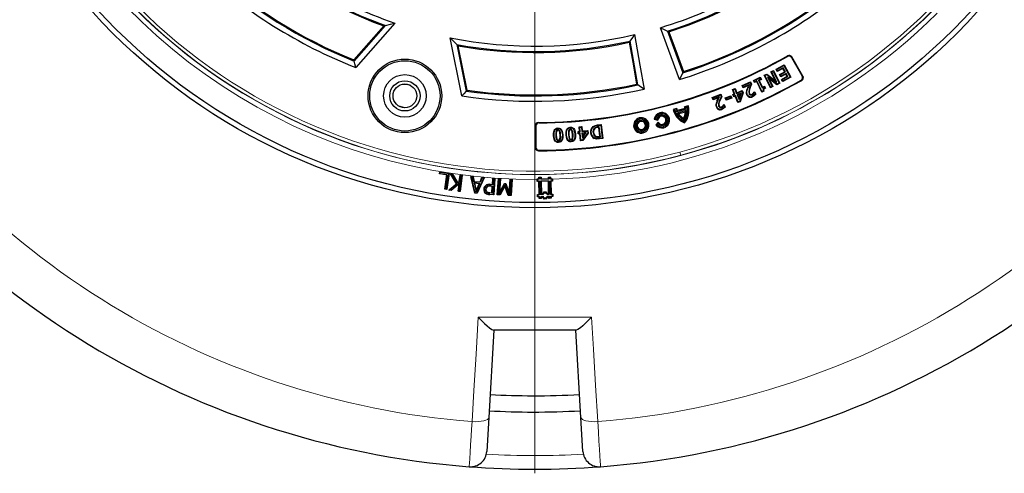
# Model space of a CAD drawing. Units: millimetres. Extents: x 0 to 420, y 0 to 297.
# Drawn here: x 74 to 160, y 121 to 160 of the extents above; entities that cross this region are included whole.
import ezdxf

# ---------------------------------------------------------------- set-up
doc = ezdxf.new("R2010")
doc.units = ezdxf.units.MM

# ---------------------------------------------------------------- blocks, each defined once
blk = doc.blocks.new('SW_CENTERMARKSYMBOL_0')
at = {"color": 0, "linetype": 'Continuous', "lineweight": 18}
blk.add_line((0, -0.714), (0, -75.357), dxfattribs=at)

msp = doc.modelspace()

# ---------------------------------------------------------------- linework, layer by layer
at = {"color": 7, "linetype": 'Continuous', "lineweight": 25}
for p, q in [((106.9391, 160.0483), (103.5352, 156.1613)), ((105.9839, 159.7978), (103.3763, 156.8201)), ((103.4002, 156.7201), (106.1279, 159.8348)), ((130.7605, 159.3368), (132.0973, 155.6896)), ((112.7886, 153.6818), (111.7842, 158.7501)), ((128.1692, 154.6371), (127.5033, 158.464)), ((112.38, 158.1596), (113.1848, 154.0983)), ((113.2555, 154.173), (112.4861, 158.0555)), ((142.5229, 155.4268), (141.605, 157.0166)), ((142.5858, 155.4096), (141.622, 157.079)), ((139.7945, 155.7746), (140.0084, 155.8827)), ((140.1699, 155.0316), (139.7945, 155.7746)), ((139.7945, 155.7746), (139.8562, 155.7543)), ((139.8562, 155.7543), (139.9881, 155.821)), ((140.2988, 154.8783), (139.8562, 155.7543)), ((140.0084, 155.8827), (139.9881, 155.821)), ((139.9881, 155.821), (140.5013, 154.8053)), ((140.0084, 155.8827), (140.563, 154.785)), ((140.2369, 156.0011), (140.9461, 156.3829)), ((140.2369, 156.0011), (140.2992, 155.9825)), ((140.3439, 155.8024), (140.2369, 156.0011)), ((140.2992, 155.9825), (140.9274, 156.3207)), ((140.3626, 155.8647), (140.2992, 155.9825)), ((140.8413, 156.0703), (140.3439, 155.8024)), ((140.3439, 155.8024), (140.3626, 155.8647)), ((140.8599, 156.1325), (140.3626, 155.8647)), ((140.537, 155.5379), (140.9951, 155.7847)), ((140.5993, 155.5193), (141.0573, 155.766)), ((141.1207, 155.6482), (140.6626, 155.4015)), ((140.8413, 156.0703), (140.8599, 156.1325)), ((140.9951, 155.7847), (140.8413, 156.0703)), ((141.0573, 155.766), (140.8599, 156.1325)), ((140.9461, 156.3829), (140.9274, 156.3207)), ((140.9274, 156.3207), (141.4631, 155.326)), ((140.9461, 156.3829), (141.5253, 155.3073)), ((140.9951, 155.7847), (141.0573, 155.766)), ((141.1021, 155.586), (141.1207, 155.6482)), ((141.2688, 155.3734), (141.1207, 155.6482)), ((137.2813, 154.5815), (138.0071, 154.9061)), ((137.342, 154.5583), (137.984, 154.8454)), ((138.0071, 154.9061), (137.984, 154.8454)), ((137.984, 154.8454), (138.0498, 154.6986)), ((138.0071, 154.9061), (138.0997, 154.6995)), ((138.2751, 155.03), (138.8629, 155.3093)), ((138.2751, 155.03), (138.3363, 155.0082)), ((138.365, 154.8407), (138.2751, 155.03)), ((138.3363, 155.0082), (138.8411, 155.2481)), ((138.3868, 154.902), (138.3363, 155.0082)), ((138.551, 154.9292), (138.365, 154.8407)), ((138.365, 154.8407), (138.3868, 154.902)), ((138.5727, 154.9904), (138.3868, 154.902)), ((138.551, 154.9292), (138.5727, 154.9904)), ((138.9864, 154.0125), (138.551, 154.9292)), ((139.0082, 154.0737), (138.5727, 154.9904)), ((138.8916, 155.1418), (138.7056, 155.0534)), ((138.7668, 155.0316), (138.7056, 155.0534)), ((138.7056, 155.0534), (139.0274, 154.3758)), ((138.9528, 155.1201), (138.7668, 155.0316)), ((138.7668, 155.0316), (139.0491, 154.437)), ((138.8629, 155.3093), (138.8411, 155.2481)), ((138.8411, 155.2481), (138.8916, 155.1418)), ((138.8629, 155.3093), (138.9528, 155.1201)), ((138.9528, 155.1201), (138.8916, 155.1418)), ((139.2009, 155.4747), (139.4237, 155.5873)), ((139.2009, 155.4747), (139.2626, 155.4544)), ((139.7556, 154.3769), (139.2009, 155.4747)), ((139.2626, 155.4544), (139.4191, 155.5335)), ((139.7758, 154.4387), (139.2626, 155.4544)), ((139.4237, 155.5873), (139.4191, 155.5335)), ((139.4191, 155.5335), (140.2988, 154.8783)), ((139.4237, 155.5873), (140.1699, 155.0316)), ((139.6309, 155.155), (139.5013, 155.3096)), ((139.5013, 155.3096), (139.9077, 154.5054)), ((140.3057, 154.7066), (139.5013, 155.3096)), ((139.6309, 155.155), (139.9694, 154.4851)), ((140.301, 154.6527), (139.6309, 155.155)), ((140.1699, 155.0316), (140.2988, 154.8783)), ((140.563, 154.785), (140.301, 154.6527)), ((140.5013, 154.8053), (140.3057, 154.7066)), ((140.563, 154.785), (140.5013, 154.8053)), ((140.644, 155.3392), (140.537, 155.5379)), ((140.537, 155.5379), (140.5993, 155.5193)), ((140.6626, 155.4015), (140.5993, 155.5193)), ((141.1021, 155.586), (140.644, 155.3392)), ((140.644, 155.3392), (140.6626, 155.4015)), ((140.7092, 155.1242), (141.2065, 155.392)), ((140.8161, 154.9255), (140.7092, 155.1242)), ((140.7092, 155.1242), (140.7714, 155.1056)), ((140.7714, 155.1056), (141.2688, 155.3734)), ((140.8348, 154.9877), (140.7714, 155.1056)), ((141.5253, 155.3073), (140.8161, 154.9255)), ((140.8161, 154.9255), (140.8348, 154.9877)), ((141.4631, 155.326), (140.8348, 154.9877)), ((141.2065, 155.392), (141.1021, 155.586)), ((141.2065, 155.392), (141.2688, 155.3734)), ((141.5253, 155.3073), (141.4631, 155.326)), ((108.3454, 154.5766), (107.8305, 154.7146)), ((136.4384, 154.2244), (136.6578, 154.3163)), ((136.5912, 153.8609), (136.4384, 154.2244)), ((136.4384, 154.2244), (136.4986, 154.1998)), ((136.4986, 154.1998), (136.6332, 154.2562)), ((136.6514, 153.8364), (136.4986, 154.1998)), ((136.6578, 154.3163), (136.6332, 154.2562)), ((136.6332, 154.2562), (136.786, 153.8928)), ((136.6578, 154.3163), (136.8106, 153.953)), ((136.786, 153.8928), (137.2437, 154.0852)), ((136.8106, 153.953), (136.786, 153.8928)), ((136.8106, 153.953), (137.2683, 154.1453)), ((137.184, 153.9176), (136.837, 153.7717)), ((137.0038, 153.3743), (137.184, 153.9176)), ((137.3091, 153.9293), (137.0689, 153.2041)), ((137.3581, 153.9312), (137.1059, 153.1698)), ((137.1086, 153.836), (137.184, 153.9176)), ((137.2683, 154.1453), (137.2437, 154.0852)), ((137.2437, 154.0852), (137.3091, 153.9293)), ((137.2683, 154.1453), (137.3581, 153.9312)), ((137.2813, 154.5815), (137.342, 154.5583)), ((137.3726, 154.3772), (137.2813, 154.5815)), ((137.3581, 153.9312), (137.3091, 153.9293)), ((137.3958, 154.4379), (137.342, 154.5583)), ((137.8201, 154.5773), (137.3726, 154.3772)), ((137.3726, 154.3772), (137.3958, 154.4379)), ((137.907, 154.6664), (137.3958, 154.4379)), ((137.6462, 154.0336), (137.6919, 154.0289)), ((137.8201, 154.5773), (137.907, 154.6664)), ((138.0997, 154.6995), (138.0498, 154.6986)), ((138.3003, 154.0098), (138.3632, 154.0384)), ((138.3003, 154.0098), (138.3326, 153.974)), ((138.3326, 153.974), (138.3401, 153.9774)), ((138.3632, 154.0384), (138.3401, 153.9774)), ((138.3401, 153.9774), (138.4073, 153.8272)), ((138.3632, 154.0384), (138.4611, 153.8192)), ((139.1729, 154.1011), (138.9864, 154.0125)), ((138.9864, 154.0125), (139.0082, 154.0737)), ((139.1155, 154.1247), (139.0082, 154.0737)), ((139.0274, 154.3758), (139.2133, 154.4642)), ((139.0491, 154.437), (139.0274, 154.3758)), ((139.0491, 154.437), (139.2351, 154.5254)), ((139.1729, 154.1011), (139.1155, 154.1247)), ((139.2351, 154.5254), (139.2133, 154.4642)), ((139.2133, 154.4642), (139.2577, 154.3713)), ((139.2351, 154.5254), (139.3187, 154.35)), ((139.3187, 154.35), (139.2577, 154.3713)), ((139.9694, 154.4851), (139.7556, 154.3769)), ((139.7556, 154.3769), (139.7758, 154.4387)), ((139.9077, 154.5054), (139.7758, 154.4387)), ((139.9694, 154.4851), (139.9077, 154.5054)), ((140.301, 154.6527), (140.3057, 154.7066)), ((134.6736, 153.5385), (135.4131, 153.815)), ((134.6736, 153.5385), (134.7327, 153.5116)), ((134.7514, 153.3299), (134.6736, 153.5385)), ((134.7327, 153.5116), (135.3861, 153.7559)), ((134.7784, 153.389), (134.7327, 153.5116)), ((135.2064, 153.5), (134.7514, 153.3299)), ((134.7514, 153.3299), (134.7784, 153.389)), ((135.2976, 153.5831), (134.7784, 153.389)), ((135.2064, 153.5), (135.2976, 153.5831)), ((135.4131, 153.815), (135.3861, 153.7559)), ((135.3861, 153.7559), (135.4422, 153.6062)), ((135.4131, 153.815), (135.4919, 153.6042)), ((135.4919, 153.6042), (135.4422, 153.6062)), ((135.8041, 153.4972), (136.282, 153.6874)), ((135.8863, 153.29), (135.8041, 153.4972)), ((135.8041, 153.4972), (135.8638, 153.4715)), ((135.8638, 153.4715), (136.2562, 153.6277)), ((135.9121, 153.3497), (135.8638, 153.4715)), ((136.3642, 153.4801), (135.8863, 153.29)), ((135.8863, 153.29), (135.9121, 153.3497)), ((136.3046, 153.5059), (135.9121, 153.3497)), ((136.282, 153.6874), (136.2562, 153.6277)), ((136.2562, 153.6277), (136.3046, 153.5059)), ((136.282, 153.6874), (136.3642, 153.4801)), ((136.3642, 153.4801), (136.3046, 153.5059)), ((136.4701, 153.81), (136.5912, 153.8609)), ((136.4701, 153.81), (136.5303, 153.7854)), ((136.5567, 153.6041), (136.4701, 153.81)), ((136.5303, 153.7854), (136.6514, 153.8364)), ((136.5812, 153.6643), (136.5303, 153.7854)), ((136.5567, 153.6041), (136.5812, 153.6643)), ((136.6778, 153.6551), (136.5567, 153.6041)), ((136.7023, 153.7152), (136.5812, 153.6643)), ((136.5912, 153.8609), (136.6514, 153.8364)), ((136.6778, 153.6551), (136.7023, 153.7152)), ((136.9154, 153.0897), (136.6778, 153.6551)), ((136.9399, 153.1499), (136.7023, 153.7152)), ((136.8971, 153.7471), (136.837, 153.7717)), ((136.837, 153.7717), (137.0038, 153.3743)), ((137.1086, 153.836), (136.8971, 153.7471)), ((136.8971, 153.7471), (136.9988, 153.505)), ((137.1059, 153.1698), (136.9154, 153.0897)), ((136.9154, 153.0897), (136.9399, 153.1499)), ((137.0689, 153.2041), (136.9399, 153.1499)), ((136.9988, 153.505), (137.1086, 153.836)), ((136.9988, 153.505), (137.0038, 153.3743)), ((137.1059, 153.1698), (137.0689, 153.2041)), ((137.6896, 153.776), (137.7314, 153.7949)), ((138.1884, 153.6025), (138.1696, 153.6444)), ((138.4611, 153.8192), (138.4073, 153.8272)), ((107.8337, 152.6432), (107.3069, 152.7844)), ((131.57, 152.5608), (131.2662, 152.485)), ((131.494, 152.4398), (131.3831, 152.4122)), ((132.4103, 152.5034), (131.5422, 152.2869)), ((132.4194, 152.3878), (131.5884, 152.1807)), ((131.7373, 152.1158), (131.5884, 152.1807)), ((132.2983, 152.5775), (131.6063, 152.4049)), ((132.3184, 152.2607), (131.7373, 152.1158)), ((132.561, 152.8078), (132.2572, 152.7321)), ((132.3184, 152.2607), (132.4194, 152.3878)), ((132.492, 152.6886), (132.3811, 152.661)), ((135.0029, 152.9663), (135.0483, 152.9591)), ((135.0313, 152.706), (135.0743, 152.7223)), ((135.5164, 152.4987), (135.5004, 152.5418)), ((135.6519, 152.8955), (135.7163, 152.9207)), ((135.6519, 152.8955), (135.682, 152.8579)), ((135.682, 152.8579), (135.6896, 152.8609)), ((135.7163, 152.9207), (135.6896, 152.8609)), ((135.6896, 152.8609), (135.7467, 152.708)), ((135.7163, 152.9207), (135.7999, 152.6969)), ((135.7999, 152.6969), (135.7467, 152.708)), ((129.6092, 151.6343), (129.7245, 151.7042)), ((129.6092, 151.6343), (129.9156, 151.5464)), ((129.7245, 151.7042), (129.8344, 151.6727)), ((129.9574, 151.3787), (129.7281, 151.1573)), ((129.9156, 151.5464), (129.8344, 151.6727)), ((129.9574, 151.3787), (129.945, 151.2291)), ((132.146, 151.7144), (132.1786, 151.5837)), ((132.2434, 151.3236), (132.214, 151.4415)), ((119.2259, 151.078), (119.2259, 149.1504)), ((119.2718, 151.0324), (119.2718, 149.1966)), ((121.1877, 150.8783), (121.1898, 150.8324)), ((122.2676, 150.939), (122.2708, 150.8932)), ((122.9506, 150.5762), (123.0821, 150.5882)), ((122.9711, 150.3531), (122.9506, 150.5762)), ((122.9506, 150.5762), (123.0006, 150.5346)), ((123.0006, 150.5346), (123.1321, 150.5467)), ((123.0126, 150.4031), (123.0006, 150.5346)), ((123.0468, 150.9681), (123.2844, 150.9903)), ((123.0468, 150.9681), (123.0968, 150.9266)), ((123.0821, 150.5882), (123.0468, 150.9681)), ((123.0821, 150.5882), (123.1321, 150.5467)), ((123.0968, 150.9266), (123.2429, 150.9403)), ((123.1321, 150.5467), (123.0968, 150.9266)), ((123.2844, 150.9903), (123.2429, 150.9403)), ((123.2429, 150.9403), (123.2782, 150.5603)), ((123.3197, 150.6103), (123.2782, 150.5603)), ((123.2782, 150.5603), (123.7751, 150.6064)), ((123.2844, 150.9903), (123.3197, 150.6103)), ((123.6687, 150.4639), (123.2903, 150.4288)), ((123.3197, 150.6103), (123.8166, 150.6564)), ((123.3306, 149.9957), (123.6687, 150.4639)), ((123.5722, 150.4089), (123.6687, 150.4639)), ((123.8166, 150.6564), (123.7751, 150.6064)), ((123.7751, 150.6064), (123.7907, 150.4372)), ((123.8166, 150.6564), (123.838, 150.4243)), ((124.0502, 150.446), (124.0959, 150.4513)), ((124.2429, 150.989), (124.2721, 150.9535)), ((124.6599, 151.1377), (124.9685, 151.1745)), ((124.6655, 151.0921), (124.9283, 151.1235)), ((124.7988, 150.9755), (124.682, 150.9615)), ((124.7586, 150.9244), (124.6877, 150.9159)), ((124.7586, 150.9244), (124.7988, 150.9755)), ((124.8514, 150.1448), (124.7586, 150.9244)), ((124.9025, 150.1047), (124.7988, 150.9755)), ((124.9685, 151.1745), (124.9283, 151.1235)), ((124.9283, 151.1235), (125.0632, 149.9914)), ((124.9685, 151.1745), (125.1142, 149.9512)), ((129.7281, 151.1573), (129.8628, 151.1497)), ((129.945, 151.2291), (129.8628, 151.1497)), ((120.8071, 150.2219), (120.853, 150.2238)), ((121.2437, 149.6022), (121.2415, 149.6481)), ((121.9054, 150.2691), (121.9512, 150.2721)), ((122.3551, 149.656), (122.3521, 149.7018)), ((122.7176, 150.3258), (122.6717, 150.3227)), ((122.9711, 150.3531), (123.0126, 150.4031)), ((123.1027, 150.3652), (122.9711, 150.3531)), ((123.1442, 150.4152), (123.0126, 150.4031)), ((123.1027, 150.3652), (123.1442, 150.4152)), ((123.1598, 149.7514), (123.1027, 150.3652)), ((123.2012, 149.8014), (123.1442, 150.4152)), ((123.1598, 149.7514), (123.2012, 149.8014)), ((123.3663, 149.7705), (123.1598, 149.7514)), ((123.3412, 149.8143), (123.2012, 149.8014)), ((123.3403, 150.3873), (123.2903, 150.4288)), ((123.2903, 150.4288), (123.3306, 149.9957)), ((123.365, 150.1218), (123.3306, 149.9957)), ((123.5722, 150.4089), (123.3403, 150.3873)), ((123.3403, 150.3873), (123.365, 150.1218)), ((123.7907, 150.4372), (123.3412, 149.8143)), ((123.3663, 149.7705), (123.3412, 149.8143)), ((123.365, 150.1218), (123.5722, 150.4089)), ((123.838, 150.4243), (123.3663, 149.7705)), ((123.838, 150.4243), (123.7907, 150.4372)), ((124.3639, 149.9603), (124.3841, 150.0016)), ((124.7805, 150.1363), (124.8514, 150.1448)), ((124.7857, 150.0907), (124.9025, 150.1047)), ((125.0632, 149.9914), (124.8033, 149.9604)), ((125.1142, 149.9512), (124.8087, 149.9148)), ((124.8514, 150.1448), (124.9025, 150.1047)), ((125.1142, 149.9512), (125.0632, 149.9914)), ((110.8502, 146.8628), (110.8738, 147.0183)), ((110.8738, 147.0183), (111.6957, 146.894)), ((110.8991, 146.9839), (110.8738, 147.0183)), ((110.8846, 146.8882), (110.8502, 146.8628)), ((111.4943, 146.7653), (110.8502, 146.8628)), ((110.8991, 146.9839), (110.8846, 146.8882)), ((110.8846, 146.8882), (111.5287, 146.7907)), ((111.6613, 146.8686), (110.8991, 146.9839)), ((111.3063, 145.5212), (111.4943, 146.7653)), ((111.5287, 146.7907), (111.3407, 145.5466)), ((111.4588, 145.5289), (111.6613, 146.8686)), ((111.6957, 146.894), (111.4842, 145.4945)), ((111.4943, 146.7653), (111.5287, 146.7907)), ((111.6613, 146.8686), (111.6957, 146.894)), ((111.802, 146.8725), (112.0112, 146.8447)), ((112.3315, 146.0014), (111.802, 146.8725)), ((111.8607, 146.8342), (111.802, 146.8725)), ((111.9928, 146.8167), (111.8607, 146.8342)), ((111.8607, 146.8342), (112.3709, 145.9947)), ((111.9928, 146.8167), (112.0112, 146.8447)), ((112.4583, 146.0427), (111.9928, 146.8167)), ((112.0112, 146.8447), (112.4658, 146.0889)), ((112.6123, 146.1743), (112.4583, 146.0427)), ((112.4658, 146.0889), (112.5838, 146.1898)), ((112.5838, 146.1898), (112.6596, 146.7582)), ((112.6123, 146.1743), (112.5838, 146.1898)), ((112.6855, 146.7242), (112.6123, 146.1743)), ((112.6244, 145.3465), (112.806, 146.7081)), ((112.84, 146.734), (112.6504, 145.3125)), ((112.6596, 146.7582), (112.84, 146.734)), ((112.6855, 146.7242), (112.6596, 146.7582)), ((112.806, 146.7081), (112.6855, 146.7242)), ((112.806, 146.7081), (112.84, 146.734)), ((113.5854, 146.6333), (113.7828, 146.6149)), ((113.9255, 145.1856), (113.5854, 146.6333)), ((113.6245, 146.5993), (113.5854, 146.6333)), ((113.6245, 146.5993), (113.9499, 145.2137)), ((113.7581, 146.5869), (113.6245, 146.5993)), ((113.7581, 146.5869), (113.7828, 146.6149)), ((113.8494, 146.1771), (113.7581, 146.5869)), ((113.7828, 146.6149), (113.8741, 146.2052)), ((113.8494, 146.1771), (113.8741, 146.2052)), ((114.4115, 146.1251), (113.8494, 146.1771)), ((113.8741, 146.2052), (114.3924, 146.1572)), ((114.1356, 145.1966), (114.7108, 146.4984)), ((114.7554, 146.5246), (114.1544, 145.1645)), ((114.3924, 146.1572), (114.558, 146.543)), ((114.3924, 146.1572), (114.4115, 146.1251)), ((114.5771, 146.5109), (114.4115, 146.1251)), ((114.558, 146.543), (114.7554, 146.5246)), ((114.5771, 146.5109), (114.558, 146.543)), ((114.7108, 146.4984), (114.5771, 146.5109)), ((114.7108, 146.4984), (114.7554, 146.5246)), ((115.4664, 145.9346), (115.5014, 146.4623)), ((115.5295, 146.4301), (115.4946, 145.9024)), ((115.5014, 146.4623), (115.6932, 146.4495)), ((115.5295, 146.4301), (115.5014, 146.4623)), ((115.661, 146.4213), (115.5295, 146.4301)), ((115.5709, 145.0669), (115.661, 146.4213)), ((115.6932, 146.4495), (115.5991, 145.0347)), ((115.661, 146.4213), (115.6932, 146.4495)), ((115.8989, 145.0361), (115.993, 146.4509)), ((116.0212, 146.4187), (115.9311, 145.0643)), ((115.993, 146.4509), (116.1848, 146.4381)), ((116.0212, 146.4187), (115.993, 146.4509)), ((116.1526, 146.4099), (116.0212, 146.4187)), ((116.0641, 145.0776), (116.1526, 146.4099)), ((116.1848, 146.4381), (116.1039, 145.22)), ((116.1526, 146.4099), (116.1848, 146.4381)), ((116.9432, 145.1642), (117.0241, 146.3824)), ((117.0523, 146.3502), (116.9637, 145.0169)), ((117.0241, 146.3824), (117.192, 146.3712)), ((117.0523, 146.3502), (117.0241, 146.3824)), ((117.1598, 146.343), (117.0523, 146.3502)), ((117.0697, 144.9886), (117.1598, 146.343)), ((117.192, 146.3712), (117.0979, 144.9564)), ((117.1598, 146.343), (117.192, 146.3712)), ((119.3724, 146.4137), (119.528, 146.4164)), ((119.3724, 146.4137), (119.4027, 146.3844)), ((119.3728, 146.3685), (119.3724, 146.4137)), ((119.3756, 146.2067), (119.3728, 146.3685)), ((119.4053, 146.2375), (119.3756, 146.2067)), ((119.5311, 146.2094), (119.3756, 146.2067)), ((119.5583, 146.3872), (119.4027, 146.3844)), ((119.4027, 146.3844), (119.4053, 146.2375)), ((119.4053, 146.2375), (119.5608, 146.2402)), ((119.528, 146.4164), (119.5332, 146.5643)), ((119.5583, 146.3872), (119.528, 146.4164)), ((119.5608, 146.2402), (119.5311, 146.2094)), ((119.5509, 145.0689), (119.5311, 146.2094)), ((119.5332, 146.5643), (119.7239, 146.5675)), ((119.5555, 146.5427), (119.5332, 146.5643)), ((119.7025, 146.5453), (119.5555, 146.5427)), ((119.5555, 146.5427), (119.5583, 146.3872)), ((119.5608, 146.2402), (119.5816, 145.0392)), ((119.7025, 146.5453), (119.7239, 146.5675)), ((119.7052, 146.3897), (119.7025, 146.5453)), ((119.7052, 146.3897), (119.7344, 146.42)), ((120.3879, 146.4016), (119.7052, 146.3897)), ((119.7078, 146.2428), (120.3904, 146.2547)), ((119.7287, 145.0416), (119.7078, 146.2428)), ((119.7385, 146.2131), (119.7078, 146.2428)), ((119.7239, 146.5675), (119.7344, 146.42)), ((119.7344, 146.42), (120.3576, 146.4309)), ((120.3607, 146.2239), (119.7385, 146.2131)), ((119.7385, 146.2131), (119.7584, 145.0724)), ((120.3576, 146.4309), (120.3629, 146.5786)), ((120.3879, 146.4016), (120.3576, 146.4309)), ((120.3904, 146.2547), (120.3607, 146.2239)), ((120.3805, 145.0833), (120.3607, 146.2239)), ((120.3629, 146.5786), (120.5537, 146.5821)), ((120.3851, 146.5572), (120.3629, 146.5786)), ((120.5321, 146.5598), (120.3851, 146.5572)), ((120.3851, 146.5572), (120.3879, 146.4016)), ((120.3904, 146.2547), (120.4112, 145.0537)), ((120.5321, 146.5598), (120.5537, 146.5821)), ((120.5348, 146.4042), (120.5321, 146.5598)), ((120.5348, 146.4042), (120.564, 146.4345)), ((120.6903, 146.4069), (120.5348, 146.4042)), ((120.5374, 146.2572), (120.6929, 146.26)), ((120.5583, 145.0561), (120.5374, 146.2572)), ((120.5374, 146.2572), (120.5681, 146.2276)), ((120.5537, 146.5821), (120.564, 146.4345)), ((120.564, 146.4345), (120.7196, 146.4372)), ((120.7237, 146.2303), (120.5681, 146.2276)), ((120.5681, 146.2276), (120.588, 145.0869)), ((120.6903, 146.4069), (120.7196, 146.4372)), ((120.6929, 146.26), (120.6903, 146.4069)), ((120.6929, 146.26), (120.7237, 146.2303)), ((120.7196, 146.4372), (120.7208, 146.392)), ((120.7208, 146.392), (120.7237, 146.2303)), ((111.3407, 145.5466), (111.3063, 145.5212)), ((111.4842, 145.4945), (111.3063, 145.5212)), ((111.3407, 145.5466), (111.4588, 145.5289)), ((111.4588, 145.5289), (111.4842, 145.4945)), ((111.6576, 145.445), (112.3315, 146.0014)), ((111.6576, 145.445), (111.7303, 145.4658)), ((111.8826, 145.415), (111.6576, 145.445)), ((112.3709, 145.9947), (111.7303, 145.4658)), ((111.8731, 145.4468), (111.7303, 145.4658)), ((111.8731, 145.4468), (112.5983, 146.0698)), ((111.8731, 145.4468), (111.8826, 145.415)), ((112.5579, 145.9952), (111.8826, 145.415)), ((112.3709, 145.9947), (112.3315, 146.0014)), ((112.4583, 146.0427), (112.4658, 146.0889)), ((112.47, 145.3367), (112.5579, 145.9952)), ((112.5039, 145.3626), (112.47, 145.3367)), ((112.6504, 145.3125), (112.47, 145.3367)), ((112.5983, 146.0698), (112.5039, 145.3626)), ((112.5039, 145.3626), (112.6244, 145.3465)), ((112.5983, 146.0698), (112.5579, 145.9952)), ((112.6244, 145.3465), (112.6504, 145.3125)), ((113.9121, 146.0365), (113.8734, 146.0705)), ((114.3687, 146.0244), (113.8734, 146.0705)), ((113.8734, 146.0705), (114.0507, 145.2857)), ((114.3245, 145.9982), (113.9121, 146.0365)), ((113.9121, 146.0365), (114.0597, 145.383)), ((114.0507, 145.2857), (114.3687, 146.0244)), ((114.0507, 145.2857), (114.0597, 145.383)), ((114.0597, 145.383), (114.3245, 145.9982)), ((114.3687, 146.0244), (114.3245, 145.9982)), ((114.7162, 145.5216), (114.7464, 145.5195)), ((114.863, 145.8279), (114.8827, 145.8049)), ((114.8782, 145.5157), (114.9084, 145.5136)), ((115.4946, 145.9024), (115.3016, 145.9152)), ((115.3034, 145.9454), (115.4664, 145.9346)), ((115.4552, 145.7668), (115.3222, 145.7756)), ((115.324, 145.8057), (115.4874, 145.7949)), ((115.4185, 145.2153), (115.4552, 145.7668)), ((115.4874, 145.7949), (115.4466, 145.1832)), ((115.4552, 145.7668), (115.4874, 145.7949)), ((115.4946, 145.9024), (115.4664, 145.9346)), ((116.5416, 145.9988), (116.0641, 145.0776)), ((116.1039, 145.22), (116.5239, 146.0303)), ((116.1451, 145.0501), (116.5578, 145.8638)), ((116.5532, 145.788), (116.163, 145.0186)), ((116.5239, 146.0303), (116.6365, 146.0227)), ((116.5416, 145.9988), (116.5239, 146.0303)), ((116.6147, 145.9939), (116.5416, 145.9988)), ((116.5578, 145.8638), (116.5532, 145.788)), ((116.8501, 144.9728), (116.5532, 145.788)), ((116.5578, 145.8638), (116.8718, 145.0017)), ((116.6147, 145.9939), (116.6365, 146.0227)), ((116.9637, 145.0169), (116.6147, 145.9939)), ((116.6365, 146.0227), (116.9432, 145.1642)), ((113.9499, 145.2137), (113.9255, 145.1856)), ((114.1544, 145.1645), (113.9255, 145.1856)), ((113.9499, 145.2137), (114.1356, 145.1966)), ((114.1356, 145.1966), (114.1544, 145.1645)), ((114.8654, 145.1722), (114.884, 145.1961)), ((115.5991, 145.0347), (115.2363, 145.0587)), ((115.2384, 145.0889), (115.5709, 145.0669)), ((115.4466, 145.1832), (115.2546, 145.1958)), ((115.2568, 145.2259), (115.4185, 145.2153)), ((115.4185, 145.2153), (115.4466, 145.1832)), ((115.5709, 145.0669), (115.5991, 145.0347)), ((115.9311, 145.0643), (115.8989, 145.0361)), ((116.163, 145.0186), (115.8989, 145.0361)), ((115.9311, 145.0643), (116.1451, 145.0501)), ((116.0641, 145.0776), (116.1039, 145.22)), ((116.163, 145.0186), (116.1451, 145.0501)), ((116.8718, 145.0017), (116.8501, 144.9728)), ((117.0979, 144.9564), (116.8501, 144.9728)), ((116.8718, 145.0017), (117.0697, 144.9886)), ((116.9637, 145.0169), (116.9432, 145.1642)), ((117.0697, 144.9886), (117.0979, 144.9564)), ((119.3953, 145.0661), (119.5509, 145.0689)), ((119.3991, 144.8587), (119.3953, 145.0661)), ((119.4261, 145.0364), (119.3953, 145.0661)), ((119.4288, 144.8894), (119.3991, 144.8587)), ((119.5547, 144.8614), (119.3991, 144.8587)), ((119.5816, 145.0392), (119.4261, 145.0364)), ((119.4261, 145.0364), (119.4288, 144.8894)), ((119.4288, 144.8894), (119.5844, 144.8921)), ((119.5816, 145.0392), (119.5509, 145.0689)), ((119.5844, 144.8921), (119.5547, 144.8614)), ((119.5574, 144.7058), (119.5547, 144.8614)), ((119.5871, 144.7366), (119.5574, 144.7058)), ((119.7648, 144.7095), (119.5574, 144.7058)), ((119.5844, 144.8921), (119.5871, 144.7366)), ((119.5871, 144.7366), (119.734, 144.7392)), ((119.7584, 145.0724), (119.7287, 145.0416)), ((119.893, 145.0446), (119.7287, 145.0416)), ((119.7313, 144.8947), (119.8954, 144.8976)), ((119.7313, 144.8947), (119.7621, 144.865)), ((119.734, 144.7392), (119.7313, 144.8947)), ((119.734, 144.7392), (119.7648, 144.7095)), ((119.7584, 145.0724), (119.8622, 145.0743)), ((119.8658, 144.8668), (119.7621, 144.865)), ((119.7621, 144.865), (119.7648, 144.7095)), ((119.8603, 145.1779), (119.9641, 145.1798)), ((119.8622, 145.0743), (119.8603, 145.1779)), ((119.8603, 145.1779), (119.8911, 145.1482)), ((119.8622, 145.0743), (119.893, 145.0446)), ((119.8954, 144.8976), (119.8658, 144.8668)), ((119.8676, 144.763), (119.8658, 144.8668)), ((119.8973, 144.7938), (119.8676, 144.763)), ((119.9713, 144.7649), (119.8676, 144.763)), ((119.9949, 145.1501), (119.8911, 145.1482)), ((119.8911, 145.1482), (119.893, 145.0446)), ((119.8954, 144.8976), (119.8973, 144.7938)), ((119.8973, 144.7938), (120.001, 144.7957)), ((119.9622, 145.2834), (120.1695, 145.2872)), ((119.9641, 145.1798), (119.9622, 145.2834)), ((119.9622, 145.2834), (119.993, 145.2538)), ((119.9641, 145.1798), (119.9949, 145.1501)), ((120.001, 144.7957), (119.9713, 144.7649)), ((119.9731, 144.6612), (119.9713, 144.7649)), ((120.0028, 144.692), (119.9731, 144.6612)), ((120.1805, 144.6648), (119.9731, 144.6612)), ((120.1399, 145.2564), (119.993, 145.2538)), ((119.993, 145.2538), (119.9949, 145.1501)), ((120.001, 144.7957), (120.0028, 144.692)), ((120.0028, 144.692), (120.1497, 144.6945)), ((120.1695, 145.2872), (120.1399, 145.2564)), ((120.1417, 145.1526), (120.1399, 145.2564)), ((120.1714, 145.1833), (120.1417, 145.1526)), ((120.2454, 145.1545), (120.1417, 145.1526)), ((120.1478, 144.7981), (120.2516, 144.8)), ((120.1478, 144.7981), (120.1786, 144.7685)), ((120.1497, 144.6945), (120.1478, 144.7981)), ((120.1497, 144.6945), (120.1805, 144.6648)), ((120.1695, 145.2872), (120.1714, 145.1833)), ((120.1714, 145.1833), (120.275, 145.1852)), ((120.2824, 144.7703), (120.1786, 144.7685)), ((120.1786, 144.7685), (120.1805, 144.6648)), ((120.275, 145.1852), (120.2454, 145.1545)), ((120.2473, 145.0507), (120.2454, 145.1545)), ((120.2769, 145.0815), (120.2473, 145.0507)), ((120.4112, 145.0537), (120.2473, 145.0507)), ((120.2497, 144.9036), (120.4139, 144.9066)), ((120.2516, 144.8), (120.2497, 144.9036)), ((120.2497, 144.9036), (120.2805, 144.874)), ((120.2516, 144.8), (120.2824, 144.7703)), ((120.275, 145.1852), (120.2769, 145.0815)), ((120.2769, 145.0815), (120.3805, 145.0833)), ((120.3842, 144.8759), (120.2805, 144.874)), ((120.2805, 144.874), (120.2824, 144.7703)), ((120.3805, 145.0833), (120.4112, 145.0537)), ((120.4139, 144.9066), (120.3842, 144.8759)), ((120.387, 144.7203), (120.3842, 144.8759)), ((120.4167, 144.7511), (120.387, 144.7203)), ((120.5945, 144.7241), (120.387, 144.7203)), ((120.4139, 144.9066), (120.4167, 144.7511)), ((120.4167, 144.7511), (120.5637, 144.7538)), ((120.5583, 145.0561), (120.588, 145.0869)), ((120.7139, 145.0588), (120.5583, 145.0561)), ((120.5609, 144.9092), (120.7164, 144.9119)), ((120.5637, 144.7538), (120.5609, 144.9092)), ((120.5609, 144.9092), (120.5916, 144.8795)), ((120.5637, 144.7538), (120.5945, 144.7241)), ((120.588, 145.0869), (120.7436, 145.0896)), ((120.7472, 144.8822), (120.5916, 144.8795)), ((120.5916, 144.8795), (120.5945, 144.7241)), ((120.7139, 145.0588), (120.7436, 145.0896)), ((120.7164, 144.9119), (120.7139, 145.0588)), ((120.7164, 144.9119), (120.7472, 144.8822)), ((120.7436, 145.0896), (120.7472, 144.8822)), ((115.6085, 133.1845), (115.1554, 125.5593)), ((122.7835, 133.1845), (115.5764, 133.1845)), ((123.2045, 125.5593), (122.7514, 133.1845)), ((115.1554, 125.5593), (114.9796, 122.6009)), ((123.3803, 122.6009), (123.2045, 125.5593))]:
    msp.add_line(p, q, dxfattribs=at)
at = {"color": 8, "linetype": 'Continuous', "lineweight": 18}
for p, q in [((137.708, 154.2856), (137.7515, 154.2709)), ((135.0784, 153.2144), (135.1211, 153.1974)), ((130.1259, 152.0986), (130.1003, 152.1942)), ((130.7463, 152.8756), (130.7582, 152.8312)), ((128.3239, 151.6493), (128.2983, 151.7449)), ((128.3791, 151.4433), (128.3535, 151.5389)), ((130.1811, 151.8926), (130.1555, 151.9882)), ((124.6599, 151.1377), (124.6655, 151.0921)), ((128.5645, 150.7514), (128.5901, 150.6558)), ((128.6197, 150.5454), (128.6453, 150.4498)), ((130.3665, 151.2007), (130.3921, 151.1051)), ((130.4217, 150.9947), (130.4473, 150.8991)), ((131.3761, 150.5249), (131.388, 150.4805)), ((121.047, 150.2322), (121.0011, 150.2303)), ((121.6242, 150.2589), (121.5783, 150.2569)), ((124.8087, 149.9148), (124.8033, 149.9604)), ((131.9203, 148.4939), (131.8465, 148.7695)), ((131.9203, 148.4939), (131.9233, 148.4827)), ((115.3016, 145.9152), (115.3034, 145.9454)), ((115.3222, 145.7756), (115.324, 145.8057)), ((115.2363, 145.0587), (115.2384, 145.0889))]:
    msp.add_line(p, q, dxfattribs=at)
at = {"color": 7, "linetype": 'Continuous', "lineweight": 25, "flags": 128}
for points in [[(106.1279, 159.8348), (106.5821, 159.9534), (106.9391, 160.0483)], [(106.1279, 159.8348), (106.0472, 159.814), (105.9839, 159.7978)], [(131.8029, 155.1043), (130.8729, 157.6441), (130.1406, 159.638)], [(130.1406, 159.638), (130.4813, 159.4679), (130.7506, 159.3346)], [(130.7506, 159.3346), (130.7562, 159.3358), (130.7605, 159.3368)], [(130.7605, 159.3368), (130.8266, 159.3089), (130.8787, 159.2871)], [(130.8787, 159.2871), (131.6003, 157.3346), (132.1664, 155.7995)], [(111.7842, 158.7501), (112.1174, 158.4185), (112.38, 158.1596)], [(127.5033, 158.464), (127.46, 158.4068), (127.4259, 158.3619)], [(127.4259, 158.3619), (127.7772, 156.3098), (128.0544, 154.6977)], [(127.5033, 158.464), (127.5088, 158.4657), (127.513, 158.467)], [(127.513, 158.467), (127.7248, 158.7853), (127.8896, 159.0349)], [(127.8896, 159.0349), (128.3516, 156.371), (128.7168, 154.2774)], [(112.4861, 158.0555), (112.4267, 158.1137), (112.38, 158.1596)], [(103.3763, 156.8201), (103.3897, 156.7641), (103.4002, 156.7201)], [(103.5352, 156.1613), (103.4594, 156.4741), (103.4002, 156.7201)], [(132.092, 155.6874), (131.9309, 155.3612), (131.8029, 155.1043)], [(132.0973, 155.6896), (132.0943, 155.6884), (132.092, 155.6874)], [(132.1664, 155.7995), (132.1277, 155.738), (132.0973, 155.6896)], [(113.1848, 154.0983), (112.9631, 153.8648), (112.7886, 153.6818)], [(113.1848, 154.0983), (113.2244, 154.1401), (113.2555, 154.173)], [(128.0544, 154.6977), (128.1187, 154.6637), (128.1692, 154.6371)], [(128.1749, 154.6379), (128.1717, 154.6374), (128.1692, 154.6371)], [(128.7168, 154.2774), (128.4125, 154.4792), (128.1749, 154.6379)], [(137.6896, 153.776), (137.6483, 153.918), (137.6462, 154.0336)], [(137.6919, 154.0289), (137.7189, 154.166), (137.7515, 154.2709)], [(137.7314, 153.7949), (137.6939, 153.9235), (137.6919, 154.0289)], [(137.9129, 154.3333), (137.8482, 154.0731), (137.876, 153.8667)], [(138.0498, 154.6986), (137.9693, 154.4954), (137.9129, 154.3333)], [(138.0997, 154.6995), (138.0154, 154.4872), (137.9567, 154.3194)], [(138.1101, 153.8127), (138.1778, 153.8557), (138.2264, 153.9014)], [(138.2264, 153.9014), (138.2452, 153.8839), (138.26, 153.8701)], [(138.26, 153.8701), (138.3034, 153.9264), (138.3326, 153.974)], [(139.2577, 154.3713), (139.1255, 154.2788), (139.1053, 154.2437), (139.0988, 154.2038), (139.1155, 154.1247)], [(139.3187, 154.35), (139.2298, 154.3047), (139.1621, 154.251), (139.1472, 154.2236), (139.1456, 154.1892), (139.1729, 154.1011)], [(135.0483, 152.9591), (135.0829, 153.0945), (135.1211, 153.1974)], [(135.0784, 153.2144), (135.1478, 153.3759), (135.2064, 153.5)], [(135.1211, 153.1974), (135.2167, 153.4149), (135.2976, 153.5831)], [(135.2856, 153.249), (135.2064, 152.9917), (135.2223, 152.783)], [(135.4422, 153.6062), (135.3509, 153.4077), (135.2856, 153.249)], [(135.4919, 153.6042), (135.3964, 153.397), (135.3284, 153.2324)], [(137.9181, 153.885), (137.8945, 153.8747), (137.876, 153.8667)], [(137.876, 153.8667), (137.9258, 153.7935), (137.9851, 153.7573)], [(137.9993, 153.8011), (137.9914, 153.7766), (137.9851, 153.7573)], [(137.9851, 153.7573), (138.0672, 153.7518), (138.1293, 153.771)], [(138.1101, 153.8127), (138.1209, 153.7893), (138.1293, 153.771)], [(138.1293, 153.771), (138.2072, 153.8204), (138.26, 153.8701)], [(138.4073, 153.8272), (138.2833, 153.7126), (138.1696, 153.6444)], [(138.4611, 153.8192), (138.3214, 153.684), (138.1884, 153.6025)], [(131.2662, 152.485), (131.3311, 152.4439), (131.3831, 152.4122)], [(131.57, 152.5608), (131.5266, 152.493), (131.494, 152.4398)], [(131.6063, 152.4049), (131.5697, 152.3388), (131.5422, 152.2869)], [(132.2572, 152.7321), (132.3273, 152.6927), (132.3811, 152.661)], [(132.2983, 152.5775), (132.3617, 152.5363), (132.4103, 152.5034)], [(132.561, 152.8078), (132.523, 152.7411), (132.492, 152.6886)], [(135.0313, 152.706), (134.9987, 152.8503), (135.0029, 152.9663)], [(135.0743, 152.7223), (135.0445, 152.8534), (135.0483, 152.9591)], [(135.2655, 152.7988), (135.2413, 152.79), (135.2223, 152.783)], [(135.2223, 152.783), (135.2675, 152.7062), (135.3244, 152.6657)], [(135.2655, 152.7988), (135.301, 152.7377), (135.3419, 152.7082)], [(135.3419, 152.7082), (135.3321, 152.6844), (135.3244, 152.6657)], [(135.3244, 152.6657), (135.4054, 152.6547), (135.4683, 152.6694)], [(135.4518, 152.7123), (135.5214, 152.7508), (135.5723, 152.7931)], [(135.4518, 152.7123), (135.461, 152.6883), (135.4683, 152.6694)], [(135.4683, 152.6694), (135.5484, 152.7137), (135.6039, 152.7598)], [(135.7467, 152.708), (135.6171, 152.6022), (135.5004, 152.5418)], [(135.7999, 152.6969), (135.6532, 152.5711), (135.5164, 152.4987)], [(135.5723, 152.7931), (135.59, 152.7745), (135.6039, 152.7598)], [(135.6039, 152.7598), (135.6502, 152.8127), (135.682, 152.8579)], [(120.8071, 150.2219), (120.8098, 150.4245), (120.8505, 150.6295), (120.8997, 150.728), (120.9783, 150.8104), (121.0805, 150.8608), (121.1877, 150.8783)], [(120.853, 150.2238), (120.8555, 150.4208), (120.8937, 150.6136), (120.9374, 150.7017), (121.0049, 150.7729), (121.0928, 150.8165), (121.1898, 150.8324)], [(121.0274, 150.5846), (120.9993, 150.3874), (121.0011, 150.2303)], [(121.0708, 150.5697), (121.0465, 150.5781), (121.0274, 150.5846)], [(121.0708, 150.5697), (121.0452, 150.3858), (121.047, 150.2322)], [(121.1877, 150.8783), (121.2961, 150.8703), (121.402, 150.8292), (121.4874, 150.7539), (121.5447, 150.6604), (121.6037, 150.4604), (121.6242, 150.2589)], [(121.1898, 150.8324), (121.2877, 150.8252), (121.3789, 150.7895), (121.4521, 150.7245), (121.5032, 150.6407), (121.5585, 150.4525), (121.5783, 150.2569)], [(121.1971, 150.6681), (121.196, 150.6938), (121.1951, 150.714)], [(121.3331, 150.579), (121.3566, 150.5894), (121.3751, 150.5975)], [(121.3843, 150.2485), (121.3692, 150.4409), (121.3331, 150.579)], [(121.4302, 150.2505), (121.4146, 150.4477), (121.3751, 150.5975)], [(121.9054, 150.2691), (121.9029, 150.4722), (121.9376, 150.6787), (121.9834, 150.779), (122.0593, 150.8644), (122.1603, 150.9185), (122.2676, 150.939)], [(121.9512, 150.2721), (121.9488, 150.4697), (121.9812, 150.6643), (122.0221, 150.7541), (122.0873, 150.8279), (122.1739, 150.8746), (122.2708, 150.8932)], [(122.128, 150.6305), (122.1071, 150.4367), (122.113, 150.2832)], [(122.1721, 150.6175), (122.1474, 150.6248), (122.128, 150.6305)], [(122.1721, 150.6175), (122.153, 150.4365), (122.1588, 150.2862)], [(122.2676, 150.939), (122.3767, 150.9334), (122.4838, 150.8935), (122.5705, 150.8191), (122.6292, 150.7262), (122.6922, 150.5272), (122.7176, 150.3258)], [(122.2708, 150.8932), (122.3691, 150.888), (122.4611, 150.8536), (122.5354, 150.7894), (122.5879, 150.706), (122.6471, 150.5183), (122.6717, 150.3227)], [(122.2831, 150.715), (122.2813, 150.7406), (122.2799, 150.7608)], [(122.4077, 150.6314), (122.4312, 150.642), (122.4497, 150.6502)], [(122.4641, 150.3085), (122.4452, 150.4969), (122.4077, 150.6314)], [(122.51, 150.3116), (122.4905, 150.5042), (122.4497, 150.6502)], [(124.0959, 150.4513), (124.1326, 150.7563), (124.2721, 150.9535)], [(124.2429, 150.989), (124.4699, 151.1034), (124.6599, 151.1377)], [(124.3013, 150.4735), (124.2757, 150.4704), (124.2557, 150.4679)], [(124.2557, 150.4679), (124.3316, 150.2425), (124.3942, 150.1724), (124.4741, 150.1228)], [(124.2721, 150.9535), (124.4823, 151.0592), (124.6655, 151.0921)], [(124.682, 150.9615), (124.4992, 150.922), (124.3725, 150.8486)], [(124.4026, 150.8139), (124.3857, 150.8334), (124.3725, 150.8486)], [(124.6877, 150.9159), (124.5152, 150.879), (124.4026, 150.8139)], [(121.2437, 149.6022), (121.1353, 149.6105), (121.0294, 149.6518), (120.9441, 149.7272), (120.8872, 149.8207), (120.8279, 150.0206), (120.8071, 150.2219)], [(121.2415, 149.6481), (121.1438, 149.6556), (121.0527, 149.6914), (120.9795, 149.7565), (120.9287, 149.8404), (120.8731, 150.0284), (120.853, 150.2238)], [(121.0011, 150.2303), (121.0186, 150.0309), (121.0591, 149.8794)], [(121.047, 150.2322), (121.0639, 150.0383), (121.101, 149.8982)], [(121.101, 149.8982), (121.0775, 149.8877), (121.0591, 149.8794)], [(121.2345, 149.8125), (121.2356, 149.7868), (121.2365, 149.7666)], [(121.5783, 150.2569), (121.5758, 150.0599), (121.5379, 149.8669), (121.4943, 149.7787), (121.4267, 149.7076), (121.3386, 149.6641), (121.2415, 149.6481)], [(121.6242, 150.2589), (121.6216, 150.0563), (121.5812, 149.8513), (121.5321, 149.7525), (121.4531, 149.67), (121.3509, 149.6198), (121.2437, 149.6022)], [(121.3613, 149.9113), (121.3864, 150.0949), (121.3843, 150.2485)], [(121.3613, 149.9113), (121.3856, 149.9028), (121.4047, 149.8961)], [(121.4047, 149.8961), (121.4323, 150.0934), (121.4302, 150.2505)], [(122.3551, 149.656), (122.2465, 149.6618), (122.1394, 149.7016), (122.053, 149.7761), (121.9945, 149.8689), (121.9311, 150.0678), (121.9054, 150.2691)], [(122.3521, 149.7018), (122.2539, 149.7072), (122.162, 149.7416), (122.0879, 149.806), (122.0356, 149.8893), (121.9761, 150.0767), (121.9512, 150.2721)], [(122.113, 150.2832), (122.1342, 150.0887), (122.1759, 149.9411)], [(122.1588, 150.2862), (122.1794, 150.0967), (122.2176, 149.9603)], [(122.2176, 149.9603), (122.1942, 149.9495), (122.1759, 149.9411)], [(122.34, 149.8801), (122.3417, 149.8544), (122.343, 149.8342)], [(122.6717, 150.3227), (122.6744, 150.125), (122.6419, 149.9304), (122.6011, 149.8405), (122.5358, 149.7669), (122.449, 149.7204), (122.3521, 149.7018)], [(122.7176, 150.3258), (122.7202, 150.1225), (122.6855, 149.9159), (122.6396, 149.8155), (122.5635, 149.7303), (122.4623, 149.6764), (122.3551, 149.656)], [(122.4516, 149.9777), (122.4699, 150.1585), (122.4641, 150.3085)], [(122.4516, 149.9777), (122.4762, 149.9703), (122.4956, 149.9645)], [(122.4956, 149.9645), (122.5159, 150.1582), (122.51, 150.3116)], [(124.8087, 149.9148), (124.5591, 149.9066), (124.3639, 149.9603)], [(124.8033, 149.9604), (124.5646, 149.9522), (124.3841, 150.0016)], [(124.4926, 150.1648), (124.4822, 150.1413), (124.4741, 150.1228)], [(124.4741, 150.1228), (124.6463, 150.0835), (124.7857, 150.0907)], [(124.4926, 150.1648), (124.6482, 150.1294), (124.7805, 150.1363)], [(114.9819, 145.2716), (114.9908, 145.2838), (114.9997, 145.2961)], [(115.0049, 145.714), (114.9952, 145.7256), (114.9855, 145.7373)], [(114.2393, 134.3254), (114.2413, 134.3233), (114.5186, 134.0406), (114.7901, 133.7779), (115.0081, 133.5791), (115.2096, 133.4087), (115.431, 133.2471), (115.5764, 133.1845)], [(124.1206, 134.3254), (124.1186, 134.3233), (123.8447, 134.0441), (123.5698, 133.7779), (123.3546, 133.5816), (123.1503, 133.4087), (122.9289, 133.2471), (122.7835, 133.1845)]]:
    msp.add_lwpolyline(points, dxfattribs=at)
at = {"color": 8, "linetype": 'Continuous', "lineweight": 18, "flags": 128}
for points in [[(141.23, 157.1187), (141.2393, 157.1536), (141.2467, 157.181)], [(141.622, 157.079), (141.6125, 157.0441), (141.605, 157.0166)], [(142.4832, 155.0317), (142.4478, 155.0412), (142.42, 155.0487)], [(142.5229, 155.4268), (142.5581, 155.4172), (142.5858, 155.4096)], [(137.9567, 154.3194), (137.9322, 154.3272), (137.9129, 154.3333)], [(135.3284, 153.2324), (135.3045, 153.2417), (135.2856, 153.249)], [(119.4999, 151.354), (119.5255, 151.3285), (119.5455, 151.3084)], [(119.2718, 151.0324), (119.2461, 151.058), (119.2259, 151.078)], [(124.6877, 150.9159), (124.6845, 150.9415), (124.682, 150.9615)], [(121.3843, 150.2485), (121.41, 150.2496), (121.4302, 150.2505)], [(122.1588, 150.2862), (122.1331, 150.2845), (122.113, 150.2832)], [(122.4641, 150.3085), (122.4898, 150.3103), (122.51, 150.3116)], [(124.7805, 150.1363), (124.7834, 150.1108), (124.7857, 150.0907)], [(119.2259, 149.1504), (119.2516, 149.1763), (119.2718, 149.1966)], [(119.55, 148.9207), (119.5241, 148.8948), (119.5038, 148.8744)], [(115.2546, 145.1958), (115.2557, 145.2109), (115.2568, 145.2259)], [(113.6953, 125.2046), (113.8579, 127.9321), (114.0475, 131.1112), (114.2393, 134.3254)], [(114.2393, 134.3254), (119.18, 134.3278), (124.1206, 134.3254)], [(124.1206, 134.3254), (124.2867, 131.5417), (124.4766, 128.3583), (124.6646, 125.2046)], [(113.6953, 125.2046), (113.9751, 125.196), (114.2454, 125.2048), (114.4957, 125.2306), (114.7164, 125.2723), (114.8989, 125.3285), (115.0361, 125.3969), (115.1227, 125.4748), (115.1554, 125.5593)], [(123.2045, 125.5593), (123.2372, 125.4748), (123.3238, 125.3969), (123.461, 125.3285), (123.6435, 125.2723), (123.8642, 125.2306), (124.1145, 125.2048), (124.3848, 125.196), (124.6646, 125.2046)], [(113.4443, 121.2613), (113.4493, 121.3399), (113.4647, 121.5827), (113.4893, 121.9693), (113.5237, 122.5107), (113.5651, 123.1616), (113.6147, 123.9407), (113.6536, 124.5498), (113.6953, 125.2046)], [(124.6646, 125.2046), (124.7211, 124.319), (124.7727, 123.508), (124.8181, 122.7958), (124.8559, 122.2012), (124.885, 121.7427), (124.9048, 121.4315), (124.9129, 121.3042), (124.9156, 121.2613)]]:
    msp.add_lwpolyline(points, dxfattribs=at)
at = {"color": 7, "linetype": 'Continuous', "lineweight": 25}
for centre, radius in [((119.18, 196.0416), 52.1429), ((119.18, 196.0416), 51.6914), ((107.8289, 153.6789), 3.2143), ((107.8289, 153.6789), 3.0714), ((107.8289, 153.6789), 1.8571), ((107.8289, 153.6789), 1.3214), ((107.8289, 153.6789), 1.0357)]:
    msp.add_circle(centre, radius, dxfattribs=at)
at = {"color": 8, "linetype": 'Continuous', "lineweight": 18}
msp.add_circle((119.18, 196.0416), 49.2471, dxfattribs=at)
for centre, radius, start, end in [((119.18, 196.0416), 49.225, 285, 105), ((119.18, 196.0416), 48.9397, 285, 105), ((119.18, 196.0416), 49.225, 105, 285), ((119.18, 196.0416), 48.9397, 105, 285), ((119.18, 196.0416), 49.6736, 135.931665, 270.22239), ((119.18, 196.0416), 71.0491, 154.427346, 265.572654), ((119.18, 196.0416), 71.0491, 274.427346, 25.572654), ((119.1801, 196.0414), 49.6733, 271.777489, 315.000123), ((119.18, 195.8096), 73.5714, 266.699735, 273.300265)]:
    msp.add_arc(centre, radius, start, end, dxfattribs=at)
at = {"color": 7, "linetype": 'Continuous', "lineweight": 25}
for centre, radius, start, end in [((119.18, 196.0416), 75, 154.385992, 265.614008), ((119.18, 196.0416), 75, 274.385992, 25.614008), ((119.18, 196.0416), 38.0179, 226.543854, 251.217548), ((119.18, 196.0416), 38.4875, 227.391165, 250.176446), ((119.18, 196.0416), 38.5714, 227.540541, 249.993923), ((119.18, 196.0416), 38.0179, 286.756342, 311.217548), ((119.18, 196.0416), 38.4875, 287.495659, 310.176446), ((119.18, 196.0416), 38.5714, 287.65589, 309.993923), ((119.18, 196.0416), 42.8393, 227.08277, 248.580278), ((119.18, 196.0416), 42.3696, 227.752359, 248.134444), ((119.18, 196.0416), 42.2857, 227.884993, 248.053895), ((119.18, 196.0416), 42.8393, 287.137096, 308.580278), ((119.18, 196.0416), 42.3696, 287.742938, 308.134444), ((119.18, 196.0416), 42.2857, 287.885311, 307.884977), ((119.18, 196.0416), 38.0179, 258.782452, 283.243659), ((119.18, 196.0416), 38.4875, 259.823554, 282.504342), ((119.18, 196.0416), 38.5714, 260.006077, 282.34411), ((119.18, 196.0416), 44.6888, 285, 299.589803), ((119.18, 196.0416), 44.7347, 285, 299.531749), ((141.3671, 156.8827), 0.273, 29.380239, 120.15151), ((141.3841, 156.9451), 0.273, 29.378586, 120.211217), ((119.18, 196.0416), 47.1224, 285, 299.550098), ((119.18, 196.0416), 47.1684, 285, 299.606665), ((142.2881, 155.2876), 0.2729, 298.904053, 30.646045), ((142.351, 155.2705), 0.2729, 298.962289, 30.644377), ((119.18, 196.0416), 42.8393, 261.419722, 282.862904), ((119.18, 196.0416), 42.3696, 261.865556, 282.257063), ((119.18, 196.0416), 42.2857, 261.946105, 282.114689), ((138.8567, 153.8702), 1.2215, 160.118935, 172.312639), ((141.8167, 152.8737), 4.3445, 156.913385, 161.035015), ((143.8318, 152.1096), 6.453, 156.657843, 160.431396), ((138.434, 154.0581), 0.5442, 151.311334, 198.554645), ((137.736, 154.3154), 0.6418, 319.82596, 331.567391), ((136.2081, 152.7351), 1.2272, 157.005692, 169.138624), ((135.797, 152.943), 0.5507, 148.293494, 195.175381), ((138.0155, 153.9091), 0.3521, 202.224341, 299.414474), ((138.0157, 153.9093), 0.3064, 201.92695, 300.150199), ((138.0525, 153.9337), 0.1429, 199.937733, 248.161381), ((138.0392, 153.9547), 0.1588, 255.446051, 296.535182), ((119.18, 196.0416), 44.6888, 270.410197, 285), ((119.18, 196.0416), 44.7347, 270.468251, 285), ((130.2738, 151.5467), 0.6704, 105, 172.489844), ((130.2738, 151.5467), 0.6704, 285, 105), ((132.7692, 152.7578), 1.5275, 190.28503, 249.866422), ((132.7692, 152.7578), 1.4286, 194, 247.130102), ((132.7692, 152.7578), 1.3143, 194, 200.992483), ((132.7692, 152.7578), 1.2153, 189.328688, 196.878262), ((132.7692, 152.7578), 1.3143, 206.045925, 243.294293), ((131.1059, 152.343), 1.2153, 328.852704, 356.113572), ((131.1059, 152.343), 1.3143, 324.705707, 1.954075), ((131.1059, 152.343), 1.4286, 320.869898, 14), ((131.1059, 152.343), 1.5275, 318.133578, 17.71497), ((131.1059, 152.343), 1.2153, 11.121738, 18.671312), ((131.1059, 152.343), 1.3143, 7.007517, 14), ((135.3653, 152.8163), 0.3517, 198.272653, 295.440533), ((135.3655, 152.8165), 0.3061, 197.940168, 296.147839), ((135.3914, 152.8574), 0.1572, 251.657694, 292.583367), ((135.1139, 153.232), 0.6346, 316.247796, 327.979583), ((119.4989, 151.081), 0.273, 89.788783, 180.621414), ((119.5448, 151.0354), 0.273, 89.84849, 180.619761), ((128.4718, 151.0974), 0.6704, 105, 285), ((128.4718, 151.0974), 0.5714, 105, 285), ((128.4718, 151.0974), 0.4571, 105, 285), ((128.4718, 151.0974), 0.3582, 105, 285), ((128.4718, 151.0974), 0.6704, 285, 105), ((128.4718, 151.0974), 0.5714, 285, 105), ((128.4718, 151.0974), 0.4571, 285, 105), ((128.4718, 151.0974), 0.3582, 285, 105), ((130.2738, 151.5467), 0.5714, 105, 164), ((130.2738, 151.5467), 0.4571, 105, 164), ((130.2738, 151.5467), 0.3582, 105, 180.041559), ((130.2738, 151.5467), 0.3582, 207.958441, 285), ((130.2738, 151.5467), 0.5714, 285, 105), ((130.2738, 151.5467), 0.4571, 285, 105), ((130.2738, 151.5467), 0.3582, 285, 105), ((132.7692, 152.7578), 1.2153, 211.886428, 239.147296), ((119.18, 196.0416), 47.1684, 270.393335, 285), ((119.18, 196.0416), 47.1224, 270.449902, 285), ((121.1939, 150.5422), 0.1718, 89.586689, 165.718871), ((121.1958, 150.5396), 0.1286, 89.423962, 166.429571), ((121.21, 150.5396), 0.1751, 19.321165, 94.868725), ((121.2099, 150.5393), 0.1295, 17.873555, 95.663776), ((122.2849, 150.6013), 0.1596, 91.825529, 169.451814), ((122.2879, 150.5975), 0.1175, 92.341377, 170.235618), ((122.2949, 150.5982), 0.1633, 18.573594, 95.277318), ((122.2948, 150.5977), 0.1178, 16.624696, 95.70983), ((124.6479, 150.5396), 0.6049, 132.018653, 188.896395), ((124.631, 150.4771), 0.5358, 182.758571, 242.562679), ((124.6439, 150.5571), 0.3984, 132.957464, 192.928341), ((124.6446, 150.5566), 0.3532, 133.236168, 193.607257), ((124.6545, 150.4788), 0.3532, 180.855906, 242.731713), ((130.2738, 151.5467), 0.6704, 215.510156, 285), ((130.2738, 151.5467), 0.5714, 224, 285), ((130.2738, 151.5467), 0.4571, 224, 285), ((121.2216, 149.9391), 0.1731, 200.176528, 274.942767), ((121.2216, 149.9394), 0.1275, 198.826032, 275.787039), ((121.2346, 149.9431), 0.1306, 269.956578, 345.873327), ((121.2367, 149.9403), 0.1737, 269.931098, 345.280474), ((122.3278, 149.9945), 0.1611, 199.397058, 275.431353), ((122.3278, 149.995), 0.1155, 197.453564, 276.037864), ((122.3349, 149.9984), 0.1185, 272.434188, 349.928017), ((122.338, 149.9945), 0.1604, 271.780845, 349.212465), ((124.6309, 150.4769), 0.5815, 183.042012, 242.66786), ((119.4988, 149.1473), 0.2729, 179.355623, 271.037711), ((119.5448, 149.1936), 0.2729, 179.353955, 271.095947), ((115.102, 145.4798), 0.3881, 173.814494, 232.440279), ((115.1602, 145.4971), 0.4447, 131.932835, 176.836197), ((115.102, 145.4798), 0.3578, 173.631274, 232.459978), ((115.1602, 145.4971), 0.4144, 132.037243, 176.895565), ((115.2279, 145.3443), 0.6058, 82.84143, 127.034348), ((115.1399, 145.4828), 0.2637, 172.834501, 233.197674), ((115.1797, 145.5065), 0.3016, 130.075036, 178.252623), ((115.2279, 145.3443), 0.5756, 82.645958, 126.856016), ((115.1387, 145.4823), 0.2324, 172.258496, 233.272322), ((115.1857, 145.5035), 0.2775, 130.662328, 177.910894), ((115.2413, 145.344), 0.4691, 79.838946, 123.036598), ((115.2536, 145.7207), 0.4948, 239.119139, 270.370623), ((115.2449, 145.3253), 0.4569, 80.263526, 121.68947), ((115.2479, 145.7594), 0.7008, 236.921514, 269.046651), ((115.2471, 145.7569), 0.6681, 237.076828, 269.256282), ((115.2537, 145.721), 0.5252, 238.832032, 270.097332), ((119.18, 196.0416), 68.575, 266.736028, 269.863505), ((119.18, 196.0416), 68.575, 269.863505, 273.264219), ((119.18, 196.0416), 70, 266.733122, 269.863505), ((119.18, 196.0416), 70, 269.863505, 273.267003), ((113.5536, 122.6857), 1.4286, 265.614008, 356.599298), ((124.8064, 122.6857), 1.4286, 183.400702, 274.385992), ((119.18, 196.0416), 75, 265.614008, 274.385992)]:
    msp.add_arc(centre, radius, start, end, dxfattribs=at)

# ---------------------------------------------------------------- block references
at = {"color": 7, "linetype": 'Continuous', "lineweight": 0}
msp.add_blockref('SW_CENTERMARKSYMBOL_0', (119.18, 196.0416), dxfattribs=at)

doc.saveas('drawing.dxf')
